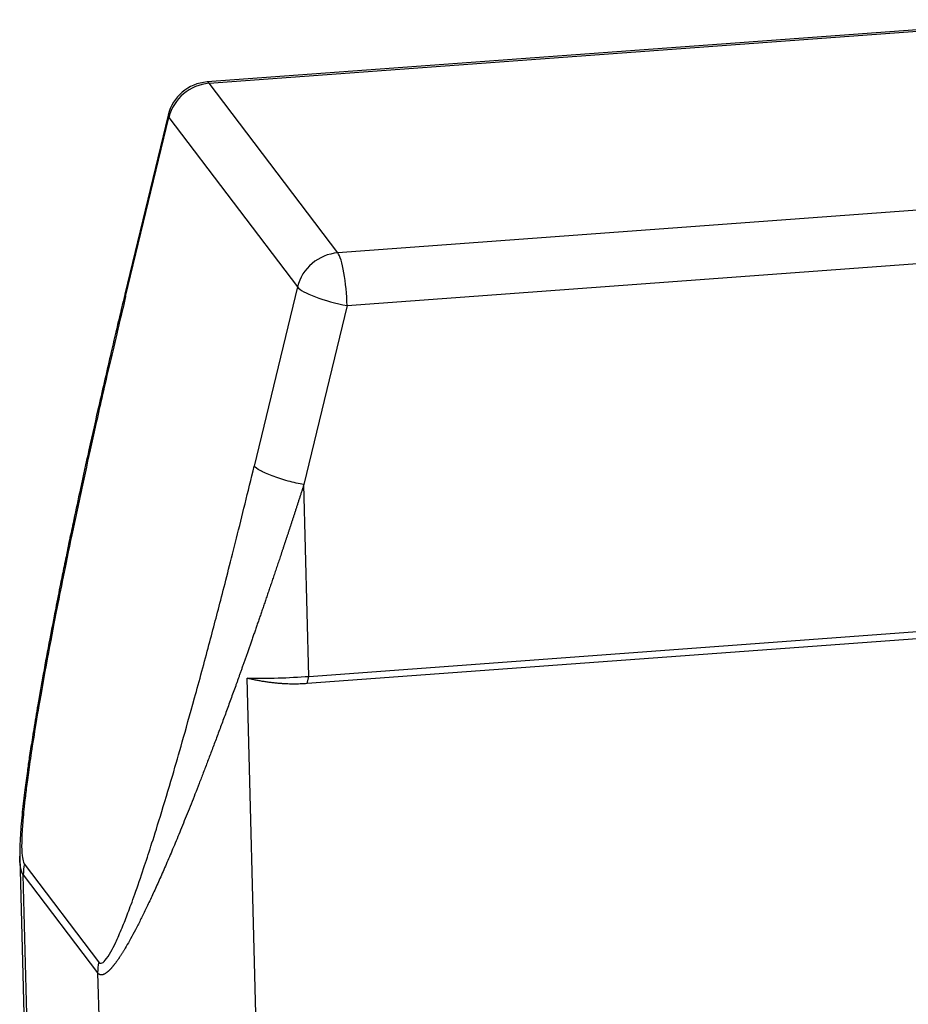
# Model space of a CAD drawing. Units: millimetres. Extents: x 1074 to 1520, y 481 to 796.
# Drawn here: x 1125 to 1156, y 556 to 590 of the extents above; entities that cross this region are included whole.
import ezdxf

# ---------------------------------------------------------------- set-up
doc = ezdxf.new("R2010")
doc.units = ezdxf.units.MM
doc.header["$LTSCALE"] = 65.395
doc.layers.add('TFR-TRI', color=7, linetype='CONTINUOUS')

msp = doc.modelspace()

# ---------------------------------------------------------------- linework, layer by layer
at = {"layer": 'TFR-TRI', "color": 7, "linetype": 'Continuous'}
for p, q in [((1160.965, 590.016), (1131.674, 587.863)), ((1131.746, 587.817), (1161.037, 589.97)), ((1136.194, 581.95), (1131.746, 587.817)), ((1130.326, 586.719), (1128.83, 580.523)), ((1128.856, 580.442), (1130.351, 586.638)), ((1130.351, 586.638), (1134.8, 580.771)), ((1165.485, 584.103), (1136.194, 581.95)), ((1136.514, 580.129), (1165.804, 582.282)), ((1134.8, 580.771), (1133.304, 574.575)), ((1136.514, 580.129), (1135.018, 573.933)), ((1135.192, 567.302), (1135.018, 573.933)), ((1135.192, 567.302), (1167.791, 569.698)), ((1167.734, 569.447), (1135.135, 567.051)), ((1133.569, 547.766), (1133.06, 567.237)), ((1135.135, 567.051), (1135.192, 567.302)), ((1125.192, 561.051), (1125.833, 536.529)), ((1127.928, 557.422), (1125.356, 560.814)), ((1125.949, 536.23), (1125.316, 560.435)), ((1125.316, 560.435), (1127.887, 557.044)), ((1127.887, 557.044), (1128.52, 532.838))]:
    msp.add_line(p, q, dxfattribs=at)
msp.add_arc((1131.784, 586.367), 1.5, 94.204, 166.432, dxfattribs=at)
for centre, major_axis, ratio, start_param, end_param in [((1131.784, 586.367), (0.11, -1.496), 0.175095, 2.877903, 3.1416), ((1131.784, 586.367), (-1.195, -0.906), 0.95052, 4.11363, 5.422627), ((1131.784, 586.367), (-1.458, 0.352), 0.202556, 6.283166, 6.526099), ((1136.232, 580.5), (1.195, 0.906), 0.95052, 0.972038, 2.281035), ((1136.232, 580.5), (0.11, -1.496), 0.175095, 1.307106, 2.877903), ((1136.232, 580.5), (-1.458, 0.352), 0.202556, 0.242914, 1.813711), ((1133.972, 568.911), (6.498, 0.17), 0.256618, 4.5649, 4.894556), ((1126.789, 560.543), (-1.195, -0.906), 0.95052, 5.422627, 5.684427), ((1129.36, 557.152), (1.195, 0.906), 0.95052, 2.281035, 2.542834)]:
    msp.add_ellipse(centre, major_axis=major_axis, ratio=ratio, start_param=start_param, end_param=end_param, dxfattribs=at)
for points, knots in [([(1128.835, 580.536), (1128.663, 579.826), (1128.347, 578.496), (1127.918, 576.629), (1127.563, 575.04), (1127.276, 573.728), (1127.062, 572.724), (1126.908, 571.991), (1126.805, 571.493), (1126.707, 571.017), (1126.587, 570.424), (1126.421, 569.588), (1126.219, 568.547), (1126.012, 567.431), (1125.827, 566.386), (1125.701, 565.63), (1125.62, 565.123), (1125.57, 564.801), (1125.515, 564.44), (1125.446, 563.966), (1125.362, 563.335), (1125.276, 562.586), (1125.203, 561.775), (1125.191, 561.281), (1125.193, 561.041)], [0, 0, 0, 0, 0.110563, 0.206553, 0.287723, 0.354371, 0.407081, 0.440862, 0.465834, 0.482784, 0.513137, 0.555779, 0.609403, 0.670724, 0.72421, 0.767142, 0.785056, 0.800802, 0.815981, 0.839755, 0.872351, 0.911567, 0.954797, 1, 1, 1, 1]), ([(1128.835, 580.536), (1128.831, 580.528), (1128.829, 580.519), (1128.828, 580.489), (1128.837, 580.466), (1128.856, 580.442)], [0, 0, 0, 0, 0.317814, 0.317814, 1, 1, 1, 1]), ([(1135.018, 573.933), (1134.85, 573.965), (1134.474, 574.049), (1133.899, 574.231), (1133.471, 574.425), (1133.337, 574.531), (1133.304, 574.575)], [0, 0, 0, 0, 0.249364, 0.499576, 0.749788, 1, 1, 1, 1]), ([(1135.018, 573.933), (1135.006, 573.895), (1134.982, 573.821), (1134.947, 573.709), (1134.911, 573.598), (1134.875, 573.488), (1134.84, 573.378), (1134.805, 573.27), (1134.77, 573.162), (1134.735, 573.055), (1134.701, 572.948), (1134.666, 572.842), (1134.632, 572.738), (1134.598, 572.633), (1134.564, 572.53), (1134.53, 572.427), (1134.497, 572.325), (1134.463, 572.224), (1134.43, 572.123), (1134.397, 572.024), (1134.364, 571.925), (1134.332, 571.826), (1134.299, 571.729), (1134.267, 571.632), (1134.235, 571.536), (1134.203, 571.44), (1134.172, 571.346), (1134.14, 571.252), (1134.109, 571.159), (1134.078, 571.066), (1134.047, 570.975), (1134.017, 570.884), (1133.986, 570.793), (1133.956, 570.704), (1133.926, 570.615), (1133.896, 570.527), (1133.867, 570.44), (1133.837, 570.353), (1133.808, 570.267), (1133.779, 570.182), (1133.75, 570.098), (1133.722, 570.014), (1133.693, 569.931), (1133.665, 569.849), (1133.638, 569.767), (1133.61, 569.686), (1133.582, 569.606), (1133.555, 569.526), (1133.528, 569.448), (1133.501, 569.37), (1133.475, 569.292), (1133.448, 569.216), (1133.422, 569.14), (1133.396, 569.065), (1133.37, 568.99), (1133.345, 568.917), (1133.32, 568.844), (1133.295, 568.771), (1133.27, 568.7), (1133.245, 568.629), (1133.221, 568.559), (1133.196, 568.489), (1133.172, 568.42), (1133.149, 568.352), (1133.125, 568.285), (1133.102, 568.218), (1133.079, 568.152), (1133.056, 568.087), (1133.033, 568.022), (1133.011, 567.958), (1132.988, 567.895), (1132.966, 567.833), (1132.944, 567.771), (1132.923, 567.71), (1132.902, 567.649), (1132.88, 567.59), (1132.859, 567.531), (1132.839, 567.472), (1132.818, 567.415), (1132.798, 567.358), (1132.778, 567.301), (1132.758, 567.246), (1132.738, 567.191), (1132.719, 567.137), (1132.7, 567.083), (1132.681, 567.03), (1132.612, 566.838), (1132.493, 566.511), (1132.326, 566.055), (1132.163, 565.612), (1132.003, 565.182), (1131.846, 564.766), (1131.693, 564.363), (1131.544, 563.973), (1131.398, 563.597), (1131.256, 563.234), (1131.118, 562.883), (1130.984, 562.546), (1130.853, 562.222), (1130.726, 561.911), (1130.603, 561.612), (1130.447, 561.241), (1130.261, 560.805), (1130.045, 560.313), (1129.839, 559.857), (1129.642, 559.435), (1129.455, 559.048), (1129.278, 558.694), (1129.111, 558.375), (1128.954, 558.09), (1128.845, 557.903), (1128.781, 557.798), (1128.758, 557.761), (1128.736, 557.725), (1128.713, 557.689), (1128.691, 557.655), (1128.669, 557.621), (1128.648, 557.588), (1128.626, 557.557), (1128.605, 557.526), (1128.584, 557.495), (1128.564, 557.466), (1128.543, 557.437), (1128.523, 557.41), (1128.503, 557.383), (1128.484, 557.357), (1128.464, 557.332), (1128.445, 557.308), (1128.426, 557.284), (1128.408, 557.262), (1128.389, 557.24), (1128.371, 557.22), (1128.353, 557.2), (1128.336, 557.18), (1128.319, 557.162), (1128.301, 557.145), (1128.285, 557.128), (1128.268, 557.113), (1128.252, 557.098), (1128.236, 557.084), (1128.22, 557.07), (1128.205, 557.058), (1128.19, 557.047), (1128.175, 557.036), (1128.16, 557.026), (1128.145, 557.017), (1128.131, 557.009), (1128.117, 557.002), (1128.104, 556.996), (1128.09, 556.99), (1128.077, 556.985), (1128.064, 556.981), (1128.052, 556.978), (1128.04, 556.976), (1128.028, 556.975), (1128.016, 556.974), (1128.004, 556.975), (1127.993, 556.976), (1127.982, 556.978), (1127.971, 556.98), (1127.961, 556.984), (1127.951, 556.989), (1127.941, 556.994), (1127.931, 557), (1127.922, 557.007), (1127.913, 557.015), (1127.904, 557.024), (1127.895, 557.033), (1127.89, 557.04), (1127.887, 557.044)], [0, 0, 0, 0, 0.005471, 0.010909, 0.016313, 0.021683, 0.02702, 0.032324, 0.037593, 0.04283, 0.048032, 0.053202, 0.058337, 0.063439, 0.068508, 0.073543, 0.078544, 0.083512, 0.088446, 0.093347, 0.098214, 0.103048, 0.107848, 0.112614, 0.117347, 0.122047, 0.126712, 0.131345, 0.135943, 0.140509, 0.14504, 0.149538, 0.154003, 0.158434, 0.162831, 0.167195, 0.171526, 0.175822, 0.180086, 0.184315, 0.188512, 0.192674, 0.196803, 0.200899, 0.204961, 0.208989, 0.212984, 0.216945, 0.220873, 0.224767, 0.228628, 0.232455, 0.236249, 0.240009, 0.243735, 0.247428, 0.251087, 0.254713, 0.258306, 0.261864, 0.26539, 0.268881, 0.272339, 0.275764, 0.279155, 0.282513, 0.285837, 0.289127, 0.292384, 0.295607, 0.298797, 0.301954, 0.305076, 0.308165, 0.311221, 0.314243, 0.317232, 0.320187, 0.323109, 0.325997, 0.328851, 0.331672, 0.33446, 0.337213, 0.339934, 0.342621, 0.345274, 0.369274, 0.392694, 0.415534, 0.437794, 0.459475, 0.480578, 0.501103, 0.521051, 0.540422, 0.559219, 0.57744, 0.595088, 0.612163, 0.628667, 0.644601, 0.674352, 0.702693, 0.729638, 0.755201, 0.779401, 0.802259, 0.8238, 0.844053, 0.863054, 0.866055, 0.869028, 0.871971, 0.874886, 0.877774, 0.880633, 0.883464, 0.886269, 0.889046, 0.891796, 0.89452, 0.897217, 0.899888, 0.902534, 0.905154, 0.907749, 0.91032, 0.912866, 0.915388, 0.917886, 0.920361, 0.922813, 0.925243, 0.92765, 0.930036, 0.9324, 0.934744, 0.937067, 0.93937, 0.941654, 0.943919, 0.946165, 0.948394, 0.950605, 0.952799, 0.954976, 0.957138, 0.959285, 0.961417, 0.963534, 0.965639, 0.967731, 0.96981, 0.971878, 0.973935, 0.975982, 0.978019, 0.980047, 0.982068, 0.98408, 0.986086, 0.988086, 0.990081, 0.992071, 0.994057, 0.99604, 0.998021, 1, 1, 1, 1]), ([(1125.316, 560.435), (1125.314, 560.437), (1125.312, 560.441), (1125.308, 560.446), (1125.304, 560.452), (1125.3, 560.458), (1125.296, 560.465), (1125.292, 560.471), (1125.288, 560.478), (1125.285, 560.485), (1125.281, 560.492), (1125.277, 560.5), (1125.274, 560.508), (1125.271, 560.516), (1125.267, 560.524), (1125.264, 560.532), (1125.261, 560.541), (1125.258, 560.55), (1125.255, 560.559), (1125.252, 560.568), (1125.249, 560.578), (1125.246, 560.588), (1125.243, 560.598), (1125.24, 560.608), (1125.238, 560.619), (1125.235, 560.629), (1125.233, 560.64), (1125.23, 560.652), (1125.228, 560.663), (1125.226, 560.675), (1125.223, 560.687), (1125.221, 560.699), (1125.219, 560.711), (1125.217, 560.724), (1125.215, 560.736), (1125.214, 560.75), (1125.212, 560.763), (1125.21, 560.776), (1125.208, 560.79), (1125.207, 560.804), (1125.205, 560.818), (1125.204, 560.833), (1125.203, 560.847), (1125.201, 560.862), (1125.2, 560.877), (1125.199, 560.893), (1125.198, 560.908), (1125.197, 560.924), (1125.196, 560.94), (1125.195, 560.956), (1125.195, 560.973), (1125.194, 560.989), (1125.193, 561.006), (1125.193, 561.024), (1125.192, 561.041), (1125.192, 561.059), (1125.192, 561.072), (1125.192, 561.08), (1125.192, 561.082)], [0, 0, 0, 0, 0.017045, 0.034096, 0.051157, 0.068229, 0.085313, 0.102411, 0.119526, 0.136659, 0.153812, 0.170987, 0.188185, 0.205408, 0.222658, 0.239938, 0.257248, 0.27459, 0.291966, 0.309378, 0.326828, 0.344317, 0.361847, 0.37942, 0.397037, 0.4147, 0.432411, 0.450171, 0.467981, 0.485845, 0.503762, 0.521736, 0.539766, 0.557856, 0.576006, 0.594217, 0.612492, 0.630832, 0.649239, 0.667713, 0.686256, 0.704871, 0.723557, 0.742317, 0.761151, 0.780062, 0.799051, 0.818118, 0.837266, 0.856495, 0.875807, 0.895203, 0.914684, 0.934252, 0.953908, 0.973653, 0.993487, 1, 1, 1, 1])]:
    msp.add_open_spline(points, degree=3, knots=knots, dxfattribs=at)
for points, degree in [([(1128.856, 580.442), (1128.641, 579.546), (1128.252, 577.909), (1127.795, 575.893), (1127.46, 574.382), (1127.075, 572.592), (1126.741, 570.98), (1126.521, 569.883), (1126.232, 568.4), (1125.894, 566.538), (1125.699, 565.365), (1125.553, 564.417), (1125.454, 563.701), (1125.383, 563.137), (1125.333, 562.685), (1125.3, 562.329), (1125.277, 562.001), (1125.266, 561.862), (1125.252, 561.249), (1125.291, 560.954), (1125.331, 560.84), (1125.356, 560.814)], 3), ([(1127.928, 557.422), (1127.948, 557.386), (1128.007, 557.366), (1128.135, 557.431), (1128.363, 557.789), (1128.494, 558.052), (1128.743, 558.619), (1128.93, 559.1), (1129.156, 559.706), (1129.499, 560.707), (1129.717, 561.38), (1130.029, 562.364), (1130.501, 563.942), (1130.791, 564.95), (1131.223, 566.482), (1131.762, 568.474), (1132.151, 569.957), (1132.678, 572.014), (1133.084, 573.668), (1133.304, 574.575)], 3), ([(1135.135, 567.051), (1134.13, 566.977), (1133.06, 567.237)], 2)]:
    msp.add_open_spline(points, degree=degree, dxfattribs=at)

doc.saveas('drawing.dxf')
